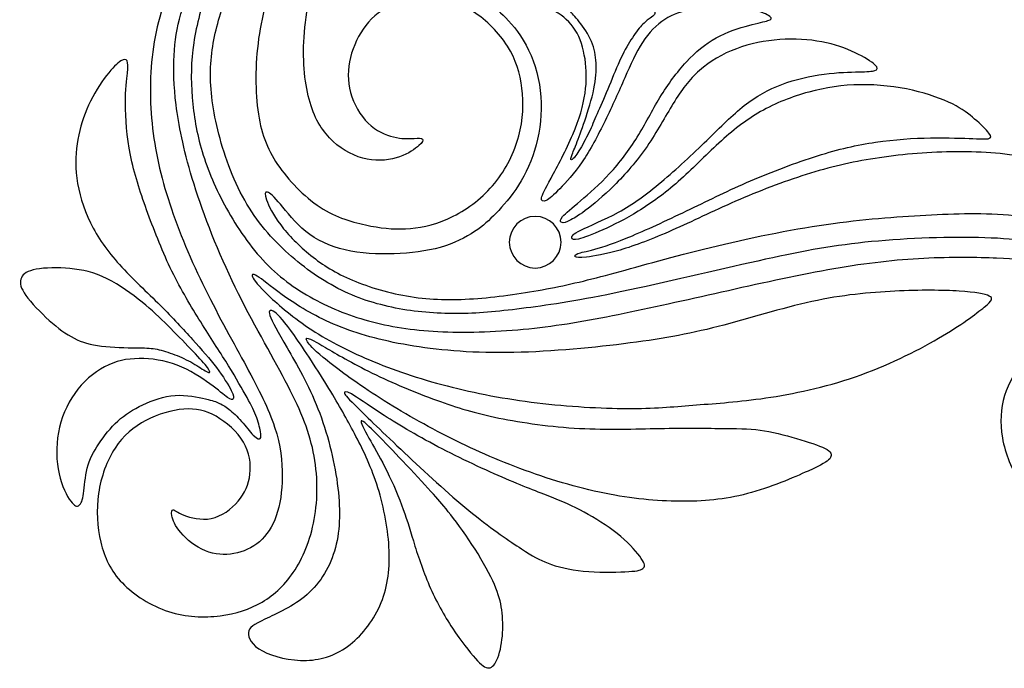
# Model space of a CAD drawing. Units: millimetres. Extents: x 8 to 575, y 68 to 356.
# Drawn here: x 410 to 519, y 68 to 139 of the extents above; entities that cross this region are included whole.
import ezdxf

# ---------------------------------------------------------------- set-up
doc = ezdxf.new("R2010")
doc.units = ezdxf.units.MM
doc.layers.add('Default', color=7, linetype='Continuous')
doc.layers.add('DV1_Layer_1', color=7, linetype='Continuous')

# ---------------------------------------------------------------- blocks, each defined once
blk = doc.blocks.new('SE')
at = {"layer": 'DV1_Layer_1', "color": 7, "linetype": 'Continuous'}
for points, knots in [([(449.06, 116.5), (447.48, 116.79), (445.61, 117.26), (443.81, 118.36), (442.01, 119.46), (440.27, 121.2), (439.04, 122.93), (437.8, 124.67), (437.07, 126.4), (436.7, 128.79), (436.33, 131.17), (436.33, 134.2), (436.73, 137.08), (437.13, 139.96), (438.73, 145.44), (440.78, 150.11), (442.39, 152.82), (443.99, 155.52), (446.17, 158.59), (447.93, 160.96), (449.69, 163.33), (451.02, 165), (452.24, 166.57), (453.45, 168.14), (454.54, 169.61), (455.37, 170.8), (456.21, 171.99), (456.79, 172.91), (457.2, 173.34), (457.61, 173.77), (457.86, 173.73), (457.84, 173.41), (457.83, 173.08), (457.57, 172.48), (456.78, 171.12), (455.99, 169.77), (454.67, 167.65), (453.05, 164.97), (451.42, 162.29), (449.49, 159.04), (447.78, 155.84), (446.08, 152.65), (444.61, 149.51), (443.57, 146.36), (442.52, 143.21), (441.9, 140.05), (441.72, 137.23), (441.54, 134.42), (441.81, 131.95), (442.37, 130.04), (442.94, 128.14), (443.81, 126.8), (444.91, 125.79), (446.01, 124.78), (447.35, 124.09), (448.65, 123.83), (449.95, 123.58), (451.22, 123.76), (452.21, 124.1), (453.2, 124.45), (453.92, 124.96), (454.33, 125.32), (454.74, 125.69), (454.96, 126.14), (454.29, 126.14), (453.82, 126.11), (453.34, 126.09), (452.71, 126.05), (451.88, 126.2), (451.04, 126.36), (450, 126.72), (449.09, 127.48), (448.17, 128.25), (446.61, 130.61), (446.48, 133.24), (446.71, 134.52), (446.95, 135.8), (448.02, 138.29), (450.82, 140.96), (454.21, 141.5), (455.8, 141.42), (457.39, 141.34), (458.88, 140.92), (460.32, 140.01), (461.75, 139.09), (463.13, 137.69), (464.06, 136.23), (464.98, 134.77), (465.91, 131.75), (465.78, 128.19), (465.3, 126.38), (464.82, 124.58), (463.93, 122.75), (462.66, 121.21), (461.4, 119.66), (459.75, 118.39), (458.11, 117.57), (456.48, 116.74), (454.85, 116.36), (453.39, 116.23), (451.93, 116.1), (450.64, 116.21), (449.06, 116.5)], [0, 0, 0, 0, 0.025641, 0.025641, 0.025641, 0.051282, 0.051282, 0.051282, 0.076923, 0.076923, 0.076923, 0.102564, 0.102564, 0.102564, 0.128205, 0.153846, 0.153846, 0.153846, 0.179487, 0.179487, 0.179487, 0.205128, 0.205128, 0.205128, 0.230769, 0.230769, 0.230769, 0.25641, 0.25641, 0.25641, 0.282051, 0.282051, 0.282051, 0.307692, 0.307692, 0.307692, 0.333333, 0.333333, 0.333333, 0.358974, 0.358974, 0.358974, 0.384615, 0.384615, 0.384615, 0.410256, 0.410256, 0.410256, 0.435897, 0.435897, 0.435897, 0.461538, 0.461538, 0.461538, 0.487179, 0.487179, 0.487179, 0.512821, 0.512821, 0.512821, 0.538462, 0.538462, 0.538462, 0.564103, 0.589744, 0.589744, 0.589744, 0.615385, 0.615385, 0.615385, 0.641026, 0.641026, 0.641026, 0.666667, 0.692308, 0.692308, 0.692308, 0.717949, 0.74359, 0.769231, 0.769231, 0.769231, 0.794872, 0.794872, 0.794872, 0.820513, 0.820513, 0.820513, 0.846154, 0.871795, 0.871795, 0.871795, 0.897436, 0.897436, 0.897436, 0.923077, 0.923077, 0.923077, 0.948718, 0.948718, 0.948718, 1, 1, 1, 1]), ([(434.54, 144.98), (433.86, 143.48), (432.39, 139.83), (431.54, 136), (431.46, 133.92), (431.37, 131.84), (431.86, 127.34), (434.86, 118.86), (438.2, 115.07), (440.01, 113.45), (441.83, 111.82), (443.79, 110.47), (445.82, 109.46), (447.86, 108.46), (449.98, 107.82), (452.17, 107.42), (454.36, 107.02), (456.63, 106.86), (458.88, 106.89), (461.13, 106.93), (465.58, 107.37), (472.08, 108.35), (476.62, 109.3), (481.16, 110.24), (486.99, 111.65), (491.54, 112.66), (496.08, 113.67), (499.33, 114.29), (503.29, 114.71), (507.25, 115.12), (516.6, 115.52), (522.65, 114.76), (525.28, 114.17), (527.91, 113.58), (530.13, 112.78), (532.17, 111.65), (534.21, 110.51), (536.06, 109.04), (537.38, 107.71), (538.7, 106.37), (539.51, 105.17), (540.18, 103.69), (540.86, 102.21), (541.98, 98.69), (541.24, 92.48), (537.97, 87.2), (535.34, 85.82), (533.89, 85.31), (532.43, 84.8), (530.82, 84.47), (529.25, 84.42), (527.69, 84.38), (526.15, 84.62), (524.64, 85.23), (523.12, 85.85), (521.63, 86.83), (520.53, 88.25), (519.43, 89.68), (518.71, 91.55), (518.41, 93.25), (518.11, 94.95), (518.34, 98.02), (520.54, 101.83), (523.17, 103.12), (524.48, 103.42), (525.79, 103.72), (527.11, 103.68), (528.29, 103.33), (529.47, 102.99), (530.51, 102.34), (531.33, 101.52), (532.14, 100.69), (532.72, 99.69), (532.95, 98.49), (533.18, 97.29), (533.07, 95.89), (532.79, 94.78), (532.52, 93.68), (532.07, 92.88), (531.33, 92.38), (530.58, 91.88), (529.53, 91.68), (528.68, 91.65), (527.82, 91.61), (527.15, 91.75), (526.55, 92.2), (525.95, 92.66), (525.42, 93.44), (525.2, 94.29), (524.99, 95.15), (525.1, 96.09), (525.46, 96.79), (525.82, 97.49), (526.42, 97.96), (527.07, 98.18), (527.73, 98.4), (528.44, 98.38), (528.98, 98.15), (529.51, 97.91), (529.87, 97.47), (530.11, 97.3), (530.36, 97.13), (530.49, 97.24), (530.52, 97.61), (530.56, 97.98), (530.42, 99.22), (529.13, 100.38), (528.33, 100.68), (527.53, 100.98), (525.62, 101.03), (522.88, 100.16), (521.59, 98.51), (521.17, 97.63), (520.76, 96.75), (520.58, 95.82), (520.64, 94.73), (520.7, 93.64), (520.99, 92.39), (521.52, 91.33), (522.05, 90.28), (522.83, 89.41), (523.81, 88.75), (524.79, 88.09), (525.97, 87.65), (527.16, 87.44), (528.35, 87.23), (529.56, 87.25), (530.72, 87.39), (531.89, 87.54), (533.03, 87.81), (534.11, 88.4), (535.19, 88.99), (536.21, 89.9), (537.01, 91), (537.81, 92.1), (538.39, 93.39), (538.68, 94.67), (538.97, 95.95), (538.97, 98.49), (538.35, 101.21), (537.88, 102.4), (537.41, 103.59), (536.79, 104.61), (535.73, 105.72), (534.68, 106.84), (533.18, 108.04), (531.81, 109), (530.45, 109.95), (529.2, 110.67), (527.64, 111.23), (526.08, 111.8), (524.21, 112.22), (522.65, 112.5), (521.1, 112.78), (518.6, 113.05), (509.92, 113.18), (500.31, 112.11), (492.29, 110.33), (488.32, 109.44), (484.35, 108.55), (480.41, 107.66), (476.88, 106.94), (473.35, 106.21), (467.12, 105.1), (457.1, 104.63), (452.02, 105.3), (449.68, 105.87), (447.33, 106.44), (445.17, 107.24), (443.13, 108.31), (441.09, 109.38), (439.18, 110.71), (437.5, 112.45), (435.82, 114.18), (434.37, 116.32), (433.2, 118.44), (432.03, 120.55), (431.14, 122.64), (430.53, 124.67), (429.92, 126.69), (429.59, 128.65), (429.43, 130.62), (429.27, 132.59), (429.3, 134.57), (429.6, 136.6), (429.9, 138.62), (430.48, 140.7), (431.24, 142.8), (432.01, 144.9), (432.97, 147.04), (434.48, 149.39), (436, 151.74), (440.14, 156.86), (444.01, 160.73), (445.89, 162.67), (447.77, 164.6), (449.6, 166.54), (450.81, 167.7), (452.02, 168.85), (452.62, 169.23), (452.9, 169.31), (453.18, 169.39), (453.14, 169.17), (452.75, 168.68), (452.36, 168.19), (451.62, 167.43), (450.5, 166.18), (449.37, 164.94), (447.86, 163.2), (446.16, 161.22), (444.46, 159.24), (442.56, 157.01), (440.92, 154.91), (439.27, 152.8), (437.87, 150.82), (436.85, 149.24), (435.84, 147.66), (435.22, 146.48), (434.54, 144.98)], [0, 0, 0, 0, 0.011494, 0.022989, 0.022989, 0.022989, 0.034483, 0.045977, 0.057471, 0.057471, 0.057471, 0.068966, 0.068966, 0.068966, 0.08046, 0.08046, 0.08046, 0.091954, 0.091954, 0.091954, 0.103448, 0.114943, 0.114943, 0.114943, 0.126437, 0.126437, 0.126437, 0.137931, 0.137931, 0.137931, 0.149425, 0.16092, 0.16092, 0.16092, 0.172414, 0.172414, 0.172414, 0.183908, 0.183908, 0.183908, 0.195402, 0.195402, 0.195402, 0.206897, 0.218391, 0.229885, 0.241379, 0.241379, 0.241379, 0.252874, 0.252874, 0.252874, 0.264368, 0.264368, 0.264368, 0.275862, 0.275862, 0.275862, 0.287356, 0.287356, 0.287356, 0.298851, 0.310345, 0.321839, 0.321839, 0.321839, 0.333333, 0.333333, 0.333333, 0.344828, 0.344828, 0.344828, 0.356322, 0.356322, 0.356322, 0.367816, 0.367816, 0.367816, 0.37931, 0.37931, 0.37931, 0.390805, 0.390805, 0.390805, 0.402299, 0.402299, 0.402299, 0.413793, 0.413793, 0.413793, 0.425287, 0.425287, 0.425287, 0.436782, 0.436782, 0.436782, 0.448276, 0.448276, 0.448276, 0.45977, 0.45977, 0.45977, 0.471264, 0.471264, 0.471264, 0.482759, 0.494253, 0.494253, 0.494253, 0.505747, 0.517241, 0.528736, 0.528736, 0.528736, 0.54023, 0.54023, 0.54023, 0.551724, 0.551724, 0.551724, 0.563218, 0.563218, 0.563218, 0.574713, 0.574713, 0.574713, 0.586207, 0.586207, 0.586207, 0.597701, 0.597701, 0.597701, 0.609195, 0.609195, 0.609195, 0.62069, 0.62069, 0.62069, 0.632184, 0.643678, 0.643678, 0.643678, 0.655172, 0.655172, 0.655172, 0.666667, 0.666667, 0.666667, 0.678161, 0.678161, 0.678161, 0.689655, 0.689655, 0.689655, 0.701149, 0.712644, 0.724138, 0.735632, 0.735632, 0.735632, 0.747126, 0.747126, 0.747126, 0.758621, 0.770115, 0.781609, 0.781609, 0.781609, 0.793103, 0.793103, 0.793103, 0.804598, 0.804598, 0.804598, 0.816092, 0.816092, 0.816092, 0.827586, 0.827586, 0.827586, 0.83908, 0.83908, 0.83908, 0.850575, 0.850575, 0.850575, 0.862069, 0.862069, 0.862069, 0.873563, 0.873563, 0.873563, 0.885057, 0.896552, 0.896552, 0.896552, 0.908046, 0.908046, 0.908046, 0.91954, 0.91954, 0.91954, 0.931034, 0.931034, 0.931034, 0.942529, 0.942529, 0.942529, 0.954023, 0.954023, 0.954023, 0.965517, 0.965517, 0.965517, 0.977011, 0.977011, 0.977011, 1, 1, 1, 1]), ([(427.67, 129.78), (427.94, 127.63), (428.43, 125.05), (429.44, 121.72), (430.45, 118.39), (433.53, 110.24), (437.76, 103.08), (439.36, 100.08), (440.96, 97.09), (442.05, 94.68), (442.63, 92.18), (443.21, 89.68), (443.28, 87.07), (442.91, 84.74), (442.54, 82.42), (441.74, 80.37), (440.73, 78.78), (439.71, 77.19), (438.49, 76.05), (437.12, 75.24), (435.75, 74.43), (434.24, 73.94), (432.49, 73.73), (430.74, 73.51), (428.76, 73.58), (426.84, 74.2), (424.91, 74.83), (423.04, 76.01), (421.76, 77.33), (420.48, 78.66), (419.1, 81.59), (418.77, 87.2), (420.06, 90.77), (420.96, 92.13), (421.86, 93.5), (423.02, 94.46), (424.35, 95.16), (425.69, 95.86), (427.2, 96.31), (428.51, 96.41), (429.81, 96.51), (430.9, 96.26), (432.05, 95.62), (433.19, 94.97), (434.39, 93.93), (435.07, 92.78), (435.75, 91.63), (436.06, 89.14), (435.22, 87.18), (434.47, 86.3), (433.73, 85.42), (432.66, 84.64), (431.53, 84.41), (430.41, 84.18), (429.23, 84.49), (428.51, 84.78), (427.78, 85.07), (427.52, 85.33), (427.35, 85.36), (427.18, 85.38), (427.05, 84.93), (427.54, 83.6), (428.17, 82.85), (428.81, 82.11), (429.83, 81.28), (430.88, 80.85), (431.92, 80.42), (432.99, 80.37), (434.02, 80.56), (435.04, 80.75), (437, 81.59), (438.87, 84.47), (439.31, 87.36), (439.32, 89), (439.34, 90.63), (438.93, 94.28), (436.75, 98.56), (435.38, 101.08), (434.02, 103.61), (430.72, 109.44), (427.96, 115.9), (426.96, 118.94), (425.96, 121.97), (425.33, 124.82), (425.03, 127.77), (424.73, 130.72), (424.76, 133.77), (425.26, 136.71), (425.76, 139.65), (426.74, 142.48), (427.93, 144.99), (429.12, 147.51), (430.52, 149.71), (432.16, 151.88), (433.79, 154.05), (435.66, 156.19), (437.68, 158.2), (439.69, 160.22), (441.85, 162.11), (443.63, 163.59), (445.41, 165.07), (446.81, 166.14), (447.78, 166.81), (448.75, 167.47), (449.29, 167.74), (449.52, 167.74), (449.75, 167.74), (449.69, 167.47), (449.19, 166.96), (448.68, 166.45), (447.75, 165.69), (446.6, 164.65), (445.46, 163.6), (444.1, 162.27), (442.59, 160.76), (441.07, 159.26), (439.4, 157.59), (437.74, 155.72), (436.09, 153.85), (432.79, 149.71), (431.01, 146.28), (430.2, 144.61), (429.39, 142.94), (427.92, 139.69), (427.52, 136.8), (427.44, 135.22), (427.36, 133.64), (427.4, 131.92), (427.67, 129.78)], [0, 0, 0, 0, 0.019608, 0.019608, 0.019608, 0.039216, 0.058824, 0.058824, 0.058824, 0.078431, 0.078431, 0.078431, 0.098039, 0.098039, 0.098039, 0.117647, 0.117647, 0.117647, 0.137255, 0.137255, 0.137255, 0.156863, 0.156863, 0.156863, 0.176471, 0.176471, 0.176471, 0.196078, 0.196078, 0.196078, 0.215686, 0.235294, 0.254902, 0.254902, 0.254902, 0.27451, 0.27451, 0.27451, 0.294118, 0.294118, 0.294118, 0.313725, 0.313725, 0.313725, 0.333333, 0.333333, 0.333333, 0.352941, 0.372549, 0.372549, 0.372549, 0.392157, 0.392157, 0.392157, 0.411765, 0.411765, 0.411765, 0.431373, 0.431373, 0.431373, 0.45098, 0.470588, 0.470588, 0.470588, 0.490196, 0.490196, 0.490196, 0.509804, 0.509804, 0.509804, 0.529412, 0.54902, 0.568627, 0.568627, 0.568627, 0.588235, 0.607843, 0.607843, 0.607843, 0.627451, 0.647059, 0.647059, 0.647059, 0.666667, 0.666667, 0.666667, 0.686275, 0.686275, 0.686275, 0.705882, 0.705882, 0.705882, 0.72549, 0.72549, 0.72549, 0.745098, 0.745098, 0.745098, 0.764706, 0.764706, 0.764706, 0.784314, 0.784314, 0.784314, 0.803922, 0.803922, 0.803922, 0.823529, 0.823529, 0.823529, 0.843137, 0.843137, 0.843137, 0.862745, 0.862745, 0.862745, 0.882353, 0.882353, 0.882353, 0.901961, 0.921569, 0.921569, 0.921569, 0.941176, 0.960784, 0.960784, 0.960784, 1, 1, 1, 1]), ([(473.89, 128.81), (474.22, 129.56), (474.64, 130.47), (475.07, 131.5), (475.5, 132.52), (475.93, 133.65), (476.36, 134.59), (476.78, 135.53), (477.21, 136.27), (477.62, 136.92), (478.03, 137.57), (478.43, 138.13), (479.15, 138.9), (479.47, 139.13), (479.96, 139.47), (480.13, 139.59), (480.2, 139.72), (480.28, 139.85), (480.27, 139.98), (479.78, 140.97), (479.3, 141.82), (478.8, 142.64), (478.29, 143.45), (477.76, 144.21), (477.27, 144.81), (476.78, 145.41), (476.34, 145.85), (476.01, 146.06), (475.68, 146.27), (475.47, 146.26), (475.2, 146.07), (474.92, 145.89), (474.57, 145.53), (474.08, 145.02), (473.58, 144.5), (472.94, 143.82), (472.37, 143.13), (471.8, 142.44), (471.3, 141.72), (470.76, 140.74), (470.73, 140.46), (471.09, 139.84), (471.47, 139.49), (471.94, 138.91), (472.41, 138.34), (472.95, 137.53), (473.28, 136.74), (473.62, 135.96), (473.74, 135.21), (473.78, 134.38), (473.82, 133.55), (473.77, 132.65), (473.55, 131.55), (473.32, 130.44), (472.91, 129.13), (472.55, 128.06), (472.19, 126.99), (471.87, 126.15), (471.62, 125.51), (471.36, 124.86), (471.16, 124.41), (470.99, 123.82), (471.01, 123.69), (471.3, 123.88), (471.56, 124.2), (471.91, 124.75), (472.25, 125.3), (472.67, 126.08), (473, 126.76), (473.33, 127.45), (473.56, 128.05), (473.89, 128.81)], [0, 0, 0, 0, 0.037037, 0.037037, 0.037037, 0.074074, 0.074074, 0.074074, 0.111111, 0.111111, 0.111111, 0.148148, 0.148148, 0.185185, 0.185185, 0.222222, 0.222222, 0.222222, 0.259259, 0.259259, 0.296296, 0.296296, 0.296296, 0.333333, 0.333333, 0.333333, 0.37037, 0.37037, 0.37037, 0.407407, 0.407407, 0.407407, 0.444444, 0.444444, 0.444444, 0.481481, 0.481481, 0.481481, 0.518519, 0.518519, 0.555556, 0.555556, 0.592593, 0.592593, 0.592593, 0.62963, 0.62963, 0.62963, 0.666667, 0.666667, 0.666667, 0.703704, 0.703704, 0.703704, 0.740741, 0.740741, 0.740741, 0.777778, 0.777778, 0.777778, 0.814815, 0.814815, 0.851852, 0.851852, 0.888889, 0.888889, 0.888889, 0.925926, 0.925926, 0.925926, 1, 1, 1, 1]), ([(462.8, 117.91), (463.57, 118.71), (464.47, 119.72), (465.27, 120.98), (466.07, 122.24), (466.76, 123.76), (467.21, 125.41), (467.65, 127.07), (468.05, 130.68), (466.65, 136.09), (464.65, 138.54), (463.86, 139.35), (463.06, 140.16), (462.49, 140.56), (462.32, 140.85), (462.15, 141.14), (462.4, 141.32), (463.18, 141.35), (463.96, 141.39), (465.27, 141.27), (466.39, 141.06), (467.52, 140.85), (468.45, 140.54), (469.31, 140.05), (470.17, 139.56), (471.72, 138.22), (472.39, 136), (472.57, 134.83), (472.75, 133.66), (472.79, 131.21), (471.95, 128.23), (471.23, 126.55), (470.52, 124.87), (469.52, 123), (468.85, 121.76), (468.18, 120.53), (467.85, 119.93), (467.8, 119.58), (467.74, 119.24), (467.96, 119.15), (468.31, 119.31), (468.65, 119.48), (469.12, 119.9), (469.8, 120.59), (470.48, 121.28), (471.37, 122.24), (472.25, 123.53), (473.13, 124.82), (473.99, 126.45), (474.78, 128.06), (475.57, 129.68), (477, 132.88), (478.74, 136.89), (480.43, 138.58), (481.33, 139.16), (482.23, 139.74), (484.15, 140.36), (486.5, 140.54), (487.7, 140.53), (488.89, 140.52), (490.09, 140.41), (491.01, 140.21), (491.94, 140.01), (492.58, 139.72), (492.86, 139.5), (493.14, 139.29), (493.05, 139.16), (492.66, 139.04), (492.27, 138.91), (491.58, 138.8), (490.56, 138.52), (489.53, 138.25), (488.17, 137.8), (486.97, 137.14), (485.77, 136.49), (483.68, 134.75), (480.67, 130.68), (479.2, 127.7), (478.31, 126.26), (477.42, 124.82), (476.38, 123.44), (475.27, 122.25), (474.17, 121.06), (473.02, 120.06), (472.08, 119.27), (471.15, 118.48), (470.43, 117.9), (470.11, 117.53), (469.79, 117.17), (469.92, 116.85), (470.23, 116.81), (470.64, 116.99), (471.06, 117.17), (471.72, 117.54), (472.6, 118.19), (473.48, 118.84), (475.66, 120.66), (478.29, 123.64), (479.39, 125.24), (480.49, 126.83), (481.38, 128.52), (482.26, 129.95), (483.14, 131.39), (484.88, 133.75), (487.68, 135.4), (489.2, 135.96), (490.71, 136.53), (492.34, 136.84), (493.95, 136.96), (495.56, 137.07), (497.17, 136.98), (498.58, 136.71), (499.99, 136.44), (501.22, 136), (502.23, 135.52), (503.24, 135.04), (504.05, 134.53), (504.41, 134.18), (504.78, 133.84), (504.71, 133.66), (504.41, 133.56), (504.11, 133.46), (503.58, 133.44), (502.63, 133.42), (501.69, 133.39), (500.33, 133.37), (498.83, 133.17), (497.32, 132.97), (494.03, 132.21), (491.36, 130.74), (490.06, 129.72), (488.75, 128.7), (486.22, 126.07), (480.81, 121.06), (476.33, 117.79), (471.32, 115.85), (471.1, 115.36), (471.12, 115.2), (471.15, 115.03), (471.46, 114.85), (473.37, 115.56), (474.52, 116.08), (475.66, 116.59), (477, 117.26), (478.41, 118.12), (479.83, 118.99), (482.81, 121.13), (485.79, 124.25), (487.27, 125.6), (488.75, 126.96), (490.22, 128.12), (491.86, 129.05), (493.49, 129.99), (495.3, 130.7), (497.14, 131.2), (498.99, 131.7), (500.88, 131.99), (502.83, 132.01), (504.78, 132.04), (508.79, 131.55), (511.81, 130.43), (512.92, 129.89), (514.02, 129.34), (514.71, 128.81), (515.36, 128.24), (516.02, 127.67), (517.27, 126.47), (517.13, 126), (515.8, 126.07), (512.42, 126.2), (510.52, 126.17), (508.63, 126.14), (506.54, 126), (504.49, 125.7), (502.44, 125.4), (498.44, 124.47), (493.09, 122.46), (490.73, 121.45), (488.37, 120.44), (486.33, 119.41), (484.13, 118.36), (481.94, 117.3), (479.6, 116.21), (477.77, 115.44), (475.93, 114.67), (473.26, 113.78), (472.1, 113.6), (471.78, 113.48), (471.46, 113.36), (471.39, 113.2), (471.51, 113.12), (471.63, 113.03), (471.95, 113), (472.74, 113.09), (473.53, 113.18), (474.8, 113.38), (476.42, 113.86), (478.05, 114.34), (480.03, 115.1), (482.16, 116.04), (484.3, 116.99), (486.59, 118.12), (489.1, 119.21), (491.6, 120.31), (494.32, 121.35), (496.87, 122.15), (499.42, 122.95), (501.8, 123.51), (504.42, 123.92), (507.05, 124.33), (509.92, 124.6), (512.83, 124.65), (515.73, 124.69), (518.67, 124.51), (521.06, 124.01), (523.46, 123.51), (525.3, 122.69), (526.88, 121.79), (528.46, 120.88), (529.78, 119.9), (530.79, 118.99), (531.8, 118.08), (532.52, 117.23), (532.92, 116.6), (533.32, 115.96), (533.41, 115.54), (533.35, 115.33), (533.3, 115.12), (533.09, 115.12), (532.42, 115.27), (531.74, 115.43), (530.58, 115.74), (528.24, 116.24), (525.9, 116.74), (522.39, 117.43), (519.09, 117.71), (515.8, 117.99), (512.73, 117.86), (509.38, 117.66), (506.03, 117.46), (502.4, 117.19), (498.29, 116.57), (494.18, 115.94), (489.6, 114.96), (485.59, 113.97), (481.59, 112.98), (478.16, 111.98), (475.34, 111.22), (472.53, 110.47), (470.32, 109.95), (467.88, 109.51), (465.45, 109.06), (462.78, 108.69), (460.33, 108.52), (457.88, 108.35), (453.43, 108.44), (446.61, 110.44), (443.77, 112.22), (442.46, 113.27), (441.16, 114.32), (439.98, 115.52), (439.15, 116.62), (438.31, 117.72), (437.33, 119.73), (437.42, 120.31), (437.69, 120.23), (437.96, 120.15), (438.93, 119.26), (440.72, 116.85), (441.9, 115.91), (443.08, 114.96), (444.54, 114.27), (446.23, 113.88), (447.91, 113.49), (449.8, 113.4), (451.61, 113.46), (453.43, 113.52), (455.16, 113.72), (456.68, 114.15), (458.19, 114.58), (459.48, 115.25), (460.44, 115.88), (461.4, 116.52), (462.03, 117.11), (462.8, 117.91)], [0, 0, 0, 0, 0.008696, 0.008696, 0.008696, 0.017391, 0.017391, 0.017391, 0.026087, 0.034783, 0.043478, 0.043478, 0.043478, 0.052174, 0.052174, 0.052174, 0.06087, 0.06087, 0.06087, 0.069565, 0.069565, 0.069565, 0.078261, 0.078261, 0.078261, 0.086957, 0.095652, 0.095652, 0.095652, 0.104348, 0.113043, 0.113043, 0.113043, 0.121739, 0.121739, 0.121739, 0.130435, 0.130435, 0.130435, 0.13913, 0.13913, 0.13913, 0.147826, 0.147826, 0.147826, 0.156522, 0.156522, 0.156522, 0.165217, 0.165217, 0.165217, 0.173913, 0.182609, 0.191304, 0.191304, 0.191304, 0.2, 0.208696, 0.208696, 0.208696, 0.217391, 0.217391, 0.217391, 0.226087, 0.226087, 0.226087, 0.234783, 0.234783, 0.234783, 0.243478, 0.243478, 0.243478, 0.252174, 0.252174, 0.252174, 0.26087, 0.269565, 0.278261, 0.278261, 0.278261, 0.286957, 0.286957, 0.286957, 0.295652, 0.295652, 0.295652, 0.304348, 0.304348, 0.304348, 0.313043, 0.321739, 0.321739, 0.321739, 0.330435, 0.330435, 0.330435, 0.33913, 0.347826, 0.347826, 0.347826, 0.356522, 0.356522, 0.356522, 0.365217, 0.373913, 0.373913, 0.373913, 0.382609, 0.382609, 0.382609, 0.391304, 0.391304, 0.391304, 0.4, 0.4, 0.4, 0.408696, 0.408696, 0.408696, 0.417391, 0.417391, 0.417391, 0.426087, 0.426087, 0.426087, 0.434783, 0.434783, 0.434783, 0.443478, 0.452174, 0.452174, 0.452174, 0.46087, 0.469565, 0.478261, 0.486957, 0.495652, 0.495652, 0.495652, 0.504348, 0.513043, 0.513043, 0.513043, 0.521739, 0.521739, 0.521739, 0.530435, 0.53913, 0.53913, 0.53913, 0.547826, 0.547826, 0.547826, 0.556522, 0.556522, 0.556522, 0.565217, 0.565217, 0.565217, 0.573913, 0.582609, 0.582609, 0.582609, 0.591304, 0.591304, 0.591304, 0.6, 0.608696, 0.617391, 0.626087, 0.626087, 0.626087, 0.634783, 0.634783, 0.634783, 0.643478, 0.652174, 0.652174, 0.652174, 0.66087, 0.66087, 0.66087, 0.669565, 0.669565, 0.669565, 0.678261, 0.686957, 0.686957, 0.686957, 0.695652, 0.695652, 0.695652, 0.704348, 0.704348, 0.704348, 0.713043, 0.713043, 0.713043, 0.721739, 0.721739, 0.721739, 0.730435, 0.730435, 0.730435, 0.73913, 0.73913, 0.73913, 0.747826, 0.747826, 0.747826, 0.756522, 0.756522, 0.756522, 0.765217, 0.765217, 0.765217, 0.773913, 0.773913, 0.773913, 0.782609, 0.782609, 0.782609, 0.791304, 0.791304, 0.791304, 0.8, 0.8, 0.8, 0.808696, 0.808696, 0.808696, 0.817391, 0.817391, 0.817391, 0.826087, 0.826087, 0.826087, 0.834783, 0.834783, 0.834783, 0.843478, 0.843478, 0.843478, 0.852174, 0.852174, 0.852174, 0.86087, 0.86087, 0.86087, 0.869565, 0.869565, 0.869565, 0.878261, 0.878261, 0.878261, 0.886957, 0.895652, 0.904348, 0.904348, 0.904348, 0.913043, 0.913043, 0.913043, 0.921739, 0.930435, 0.930435, 0.930435, 0.93913, 0.947826, 0.947826, 0.947826, 0.956522, 0.956522, 0.956522, 0.965217, 0.965217, 0.965217, 0.973913, 0.973913, 0.973913, 0.982609, 0.982609, 0.982609, 1, 1, 1, 1]), ([(430.89, 97.54), (430.08, 97.73), (428.81, 98), (427.56, 97.91), (426.3, 97.82), (425.06, 97.38), (424, 96.88), (422.94, 96.38), (422.06, 95.82), (420.47, 94.37), (419.76, 93.47), (418.61, 91.73), (418.16, 90.9), (417.91, 89.94), (417.66, 88.98), (417.61, 87.89), (417.4, 86.41), (417.24, 86.02), (417.02, 85.85), (416.8, 85.68), (416.51, 85.73), (416.09, 86.3), (415.66, 86.87), (415.11, 87.97), (414.81, 89.32), (414.51, 90.68), (414.46, 92.29), (414.75, 93.84), (415.03, 95.39), (415.64, 96.88), (417.43, 99.39), (418.61, 100.41), (419.81, 101.05), (421.02, 101.69), (423.48, 102.2), (426.41, 101.75), (427.79, 101.22), (429.16, 100.7), (430.44, 99.86), (431.38, 99.18), (432.32, 98.49), (432.93, 97.94), (433.32, 97.68), (433.7, 97.41), (433.86, 97.42), (433.93, 97.54), (434.01, 97.65), (434.01, 97.88), (433.72, 98.46), (433.42, 99.04), (432.83, 99.99), (432.1, 100.96), (431.36, 101.93), (430.47, 102.93), (429.46, 104.05), (428.45, 105.17), (427.31, 106.42), (425.91, 107.81), (424.5, 109.2), (422.83, 110.75), (421.46, 112.26), (420.1, 113.77), (419.04, 115.25), (418.26, 116.85), (417.47, 118.46), (416.96, 120.19), (416.76, 121.75), (416.55, 123.31), (416.65, 124.7), (417.12, 127.32), (417.49, 128.55), (418.62, 130.97), (419.38, 132.16), (420.03, 133.01), (420.68, 133.86), (421.22, 134.37), (421.59, 134.61), (421.96, 134.85), (422.17, 134.82), (422.28, 134.61), (422.38, 134.39), (422.38, 134.01), (422.31, 133.28), (422.24, 132.56), (422.09, 131.51), (422.1, 129.94), (422.11, 128.36), (422.26, 126.28), (423.05, 122.27), (423.68, 120.34), (425.18, 116.19), (426.91, 111.73), (429.11, 107.99), (430.17, 106.29), (431.22, 104.6), (432.23, 103.06), (433.11, 101.66), (433.98, 100.26), (434.71, 99), (435.26, 98.03), (435.8, 97.05), (436.16, 96.38), (436.68, 95.05), (436.84, 94.41), (437.01, 93.52), (437.01, 93.28), (436.91, 93.18), (436.8, 93.08), (436.59, 93.12), (435.93, 93.74), (435.49, 94.32), (435.02, 94.86), (434.56, 95.4), (434.07, 95.9), (433.19, 96.63), (432.8, 96.86), (432.43, 97.04), (432.06, 97.22), (431.7, 97.34), (430.89, 97.54)], [0, 0, 0, 0, 0.021739, 0.021739, 0.021739, 0.043478, 0.043478, 0.043478, 0.065217, 0.065217, 0.086957, 0.086957, 0.108696, 0.108696, 0.108696, 0.130435, 0.130435, 0.152174, 0.152174, 0.152174, 0.173913, 0.173913, 0.173913, 0.195652, 0.195652, 0.195652, 0.217391, 0.217391, 0.217391, 0.23913, 0.23913, 0.26087, 0.26087, 0.26087, 0.282609, 0.304348, 0.304348, 0.304348, 0.326087, 0.326087, 0.326087, 0.347826, 0.347826, 0.347826, 0.369565, 0.369565, 0.369565, 0.391304, 0.391304, 0.391304, 0.413043, 0.413043, 0.413043, 0.434783, 0.434783, 0.434783, 0.456522, 0.456522, 0.456522, 0.478261, 0.478261, 0.478261, 0.5, 0.5, 0.5, 0.521739, 0.521739, 0.521739, 0.543478, 0.543478, 0.565217, 0.565217, 0.586957, 0.586957, 0.586957, 0.608696, 0.608696, 0.608696, 0.630435, 0.630435, 0.630435, 0.652174, 0.652174, 0.652174, 0.673913, 0.673913, 0.673913, 0.695652, 0.695652, 0.717391, 0.717391, 0.73913, 0.76087, 0.76087, 0.76087, 0.782609, 0.782609, 0.782609, 0.804348, 0.804348, 0.804348, 0.826087, 0.826087, 0.847826, 0.847826, 0.869565, 0.869565, 0.869565, 0.891304, 0.891304, 0.913043, 0.913043, 0.913043, 0.934783, 0.934783, 0.956522, 0.956522, 0.956522, 1, 1, 1, 1]), ([(467.1, 117.56), (468.67, 117.56), (469.94, 116.29), (469.94, 114.72), (469.94, 113.16), (468.67, 111.89), (467.1, 111.89), (465.53, 111.89), (464.26, 113.16), (464.26, 114.72), (464.26, 116.29), (465.53, 117.56), (467.1, 117.56)], [0, 0, 0, 0, 0.2, 0.2, 0.2, 0.4, 0.4, 0.4, 0.6, 0.6, 0.6, 1, 1, 1, 1]), ([(423.24, 103.13), (422.22, 103.15), (420.68, 103.17), (418.25, 103.46), (417.35, 103.73), (416.46, 104.18), (415.57, 104.64), (414.7, 105.28), (412.78, 107.01), (411.73, 108.08), (411.16, 108.89), (410.59, 109.69), (410.49, 110.23), (410.74, 111.11), (411.1, 111.47), (412.81, 111.89), (414.16, 111.96), (416.85, 111.79), (418.18, 111.56), (420.94, 110.36), (422.36, 109.39), (423.51, 108.49), (424.66, 107.59), (425.54, 106.76), (427.29, 105.04), (428.17, 104.15), (428.96, 103.33), (429.75, 102.52), (430.45, 101.77), (430.85, 101.29), (431.26, 100.8), (431.37, 100.56), (431.36, 100.46), (431.35, 100.36), (431.21, 100.4), (430.49, 100.83), (429.9, 101.23), (428.63, 101.93), (427.94, 102.23), (426.59, 102.72), (425.94, 102.91), (425.35, 103.01), (424.77, 103.11), (424.26, 103.12), (423.24, 103.13)], [0, 0, 0, 0, 0.052632, 0.052632, 0.105263, 0.105263, 0.105263, 0.157895, 0.157895, 0.210526, 0.210526, 0.210526, 0.263158, 0.263158, 0.315789, 0.315789, 0.368421, 0.368421, 0.421053, 0.421053, 0.473684, 0.473684, 0.473684, 0.526316, 0.526316, 0.578947, 0.578947, 0.578947, 0.631579, 0.631579, 0.631579, 0.684211, 0.684211, 0.684211, 0.736842, 0.736842, 0.789474, 0.789474, 0.842105, 0.842105, 0.894737, 0.894737, 0.894737, 1, 1, 1, 1]), ([(484.81, 96.87), (482.59, 96.69), (480.56, 96.49), (477.77, 96.48), (474.97, 96.46), (471.41, 96.64), (467.95, 97.03), (464.49, 97.42), (461.13, 98.02), (458, 98.8), (454.87, 99.58), (451.98, 100.54), (449.4, 101.6), (446.81, 102.65), (444.54, 103.81), (442.57, 105.1), (440.6, 106.39), (438.93, 107.82), (437.83, 108.86), (436.73, 109.91), (436.2, 110.58), (436.05, 110.92), (435.91, 111.27), (436.4, 111.31), (438.4, 109.58), (439.84, 108.59), (441.27, 107.59), (443.14, 106.48), (445.36, 105.57), (447.57, 104.66), (450.13, 103.94), (453.19, 103.42), (456.25, 102.9), (459.81, 102.56), (463.97, 102.61), (468.12, 102.65), (472.86, 103.08), (476.79, 103.57), (480.72, 104.06), (483.83, 104.61), (487.19, 105.47), (490.56, 106.33), (494.16, 107.48), (497.48, 108.21), (500.8, 108.93), (503.82, 109.22), (506.59, 109.35), (509.37, 109.49), (514.4, 109.44), (517.54, 108.84), (517.31, 108.35), (516.42, 107.61), (515.53, 106.86), (513.86, 105.61), (511.39, 104.18), (508.92, 102.74), (505.65, 101.12), (502.26, 99.95), (498.88, 98.78), (495.39, 98.07), (492.43, 97.63), (489.47, 97.2), (487.04, 97.04), (484.81, 96.87)], [0, 0, 0, 0, 0.041667, 0.041667, 0.041667, 0.083333, 0.083333, 0.083333, 0.125, 0.125, 0.125, 0.166667, 0.166667, 0.166667, 0.208333, 0.208333, 0.208333, 0.25, 0.25, 0.25, 0.291667, 0.291667, 0.291667, 0.333333, 0.375, 0.375, 0.375, 0.416667, 0.416667, 0.416667, 0.458333, 0.458333, 0.458333, 0.5, 0.5, 0.5, 0.541667, 0.541667, 0.541667, 0.583333, 0.583333, 0.583333, 0.625, 0.625, 0.625, 0.666667, 0.666667, 0.666667, 0.708333, 0.75, 0.791667, 0.791667, 0.791667, 0.833333, 0.833333, 0.833333, 0.875, 0.875, 0.875, 0.916667, 0.916667, 0.916667, 1, 1, 1, 1]), ([(447.26, 93.72), (448.11, 92.1), (449, 90.32), (449.7, 88.18), (450.4, 86.05), (450.91, 83.55), (451.04, 81.29), (451.18, 79.03), (450.93, 77.01), (450.19, 75.17), (449.44, 73.34), (446.95, 70.04), (443.74, 68.88), (441.98, 68.83), (440.23, 68.77), (438.31, 69.24), (437.14, 69.87), (435.97, 70.51), (435.55, 71.31), (435.61, 71.88), (435.66, 72.45), (436.73, 73.11), (440.56, 74.76), (442.05, 76.06), (443.54, 77.37), (444.61, 79.15), (445.16, 81.21), (445.7, 83.26), (445.72, 85.6), (445.37, 88.24), (445.01, 90.88), (444.28, 93.82), (443.24, 96.44), (442.21, 99.07), (440.87, 101.38), (439.86, 103.13), (438.85, 104.88), (437.47, 107.24), (438.04, 107.37), (438.5, 107.05), (438.96, 106.73), (439.58, 106.01), (440.66, 104.48), (441.74, 102.94), (443.28, 100.58), (444.44, 98.68), (445.61, 96.78), (446.41, 95.33), (447.26, 93.72)], [0, 0, 0, 0, 0.052632, 0.052632, 0.052632, 0.105263, 0.105263, 0.105263, 0.157895, 0.157895, 0.157895, 0.210526, 0.263158, 0.263158, 0.263158, 0.315789, 0.315789, 0.315789, 0.368421, 0.368421, 0.368421, 0.421053, 0.473684, 0.473684, 0.473684, 0.526316, 0.526316, 0.526316, 0.578947, 0.578947, 0.578947, 0.631579, 0.631579, 0.631579, 0.684211, 0.684211, 0.684211, 0.736842, 0.789474, 0.789474, 0.789474, 0.842105, 0.842105, 0.842105, 0.894737, 0.894737, 0.894737, 1, 1, 1, 1]), ([(487.94, 94.28), (486.08, 94.31), (481.01, 94.35), (475.04, 94.13), (471.96, 94.29), (468.87, 94.46), (465.69, 94.91), (463.11, 95.43), (460.53, 95.95), (458.55, 96.55), (456.26, 97.39), (453.98, 98.22), (451.4, 99.29), (449.21, 100.36), (447.02, 101.43), (445.21, 102.5), (444.07, 103.16), (442.92, 103.83), (442.43, 104.1), (442.17, 104.17), (441.92, 104.23), (441.9, 104.1), (442.08, 103.8), (442.27, 103.5), (443.08, 102.56), (446.9, 99.67), (449.2, 98.17), (451.49, 96.66), (454.16, 95.11), (456.89, 93.69), (459.61, 92.28), (462.4, 91.01), (465.42, 89.89), (468.45, 88.76), (471.72, 87.78), (474.72, 87.17), (477.71, 86.56), (480.43, 86.31), (482.98, 86.29), (485.53, 86.27), (487.91, 86.47), (490.4, 87.13), (492.89, 87.78), (495.5, 88.9), (497.07, 89.61), (498.64, 90.32), (499.17, 90.63), (499.44, 90.96), (499.7, 91.28), (499.7, 91.61), (499.16, 91.96), (498.61, 92.3), (497.52, 92.66), (496.27, 93.04), (495.01, 93.41), (493.58, 93.82), (492.28, 94.03), (490.98, 94.24), (489.8, 94.26), (487.94, 94.28)], [0, 0, 0, 0, 0.045455, 0.090909, 0.090909, 0.090909, 0.136364, 0.136364, 0.136364, 0.181818, 0.181818, 0.181818, 0.227273, 0.227273, 0.227273, 0.272727, 0.272727, 0.272727, 0.318182, 0.318182, 0.318182, 0.363636, 0.363636, 0.363636, 0.409091, 0.454545, 0.454545, 0.454545, 0.5, 0.5, 0.5, 0.545455, 0.545455, 0.545455, 0.590909, 0.590909, 0.590909, 0.636364, 0.636364, 0.636364, 0.681818, 0.681818, 0.681818, 0.727273, 0.727273, 0.727273, 0.772727, 0.772727, 0.772727, 0.818182, 0.818182, 0.818182, 0.863636, 0.863636, 0.863636, 0.909091, 0.909091, 0.909091, 1, 1, 1, 1]), ([(465.58, 81.08), (464.31, 81.91), (462.44, 83.15), (460.23, 84.94), (458.01, 86.74), (455.45, 89.07), (453.17, 91.21), (450.89, 93.35), (448.89, 95.28), (447.72, 96.43), (446.55, 97.58), (446.21, 97.93), (446.15, 98.15), (446.08, 98.36), (446.28, 98.42), (446.92, 98.07), (447.55, 97.71), (448.62, 96.93), (450.22, 95.9), (451.82, 94.86), (453.96, 93.57), (456.42, 92.28), (458.88, 90.99), (461.66, 89.7), (463.88, 88.75), (466.09, 87.81), (467.74, 87.2), (469.14, 86.64), (470.54, 86.07), (472.86, 85), (475.44, 83.31), (476.49, 82.43), (477.53, 81.55), (478.34, 80.64), (478.75, 80.03), (479.16, 79.41), (479.18, 79.1), (478.93, 78.9), (478.67, 78.7), (478.13, 78.61), (476.96, 78.56), (475.78, 78.5), (473.95, 78.48), (472.38, 78.63), (470.81, 78.79), (469.5, 79.12), (468.51, 79.49), (467.52, 79.86), (466.85, 80.26), (465.58, 81.08)], [0, 0, 0, 0, 0.055556, 0.055556, 0.055556, 0.111111, 0.111111, 0.111111, 0.166667, 0.166667, 0.166667, 0.222222, 0.222222, 0.222222, 0.277778, 0.277778, 0.277778, 0.333333, 0.333333, 0.333333, 0.388889, 0.388889, 0.388889, 0.444444, 0.444444, 0.444444, 0.5, 0.5, 0.5, 0.555556, 0.611111, 0.611111, 0.611111, 0.666667, 0.666667, 0.666667, 0.722222, 0.722222, 0.722222, 0.777778, 0.777778, 0.777778, 0.833333, 0.833333, 0.833333, 0.888889, 0.888889, 0.888889, 1, 1, 1, 1]), ([(457.56, 85.15), (458.26, 84.26), (459.25, 82.95), (460.16, 81.56), (461.07, 80.17), (461.9, 78.71), (462.44, 77.56), (462.98, 76.42), (463.22, 75.6), (463.37, 74.71), (463.52, 73.82), (463.58, 72.86), (463.52, 71.87), (463.46, 70.88), (463.28, 69.84), (463.01, 69.13), (462.74, 68.42), (462.39, 68.03), (462.01, 68), (461.62, 67.97), (461.21, 68.29), (460.54, 69.04), (459.87, 69.79), (458.94, 70.96), (457.1, 73.75), (456.2, 75.36), (455.47, 77.05), (454.74, 78.73), (454.17, 80.48), (453.27, 83.39), (452.94, 84.55), (452.43, 85.9), (451.92, 87.25), (451.23, 88.79), (450.59, 90.05), (449.95, 91.32), (449.37, 92.3), (448.32, 94.17), (447.86, 95.05), (448.14, 95.22), (448.87, 94.5), (450.55, 92.8), (451.5, 91.82), (452.57, 90.68), (453.64, 89.55), (454.84, 88.26), (455.64, 87.38), (456.45, 86.5), (456.86, 86.04), (457.56, 85.15)], [0, 0, 0, 0, 0.052632, 0.052632, 0.052632, 0.105263, 0.105263, 0.105263, 0.157895, 0.157895, 0.157895, 0.210526, 0.210526, 0.210526, 0.263158, 0.263158, 0.263158, 0.315789, 0.315789, 0.315789, 0.368421, 0.368421, 0.368421, 0.421053, 0.421053, 0.473684, 0.473684, 0.473684, 0.526316, 0.526316, 0.578947, 0.578947, 0.578947, 0.631579, 0.631579, 0.631579, 0.684211, 0.684211, 0.736842, 0.736842, 0.789474, 0.789474, 0.842105, 0.842105, 0.842105, 0.894737, 0.894737, 0.894737, 1, 1, 1, 1])]:
    blk.add_open_spline(points, degree=3, knots=knots, dxfattribs=at)

msp = doc.modelspace()

# ---------------------------------------------------------------- block references
at = {"layer": 'Default'}
msp.add_blockref('SE', (0, 0), dxfattribs=at)

doc.saveas('drawing.dxf')
